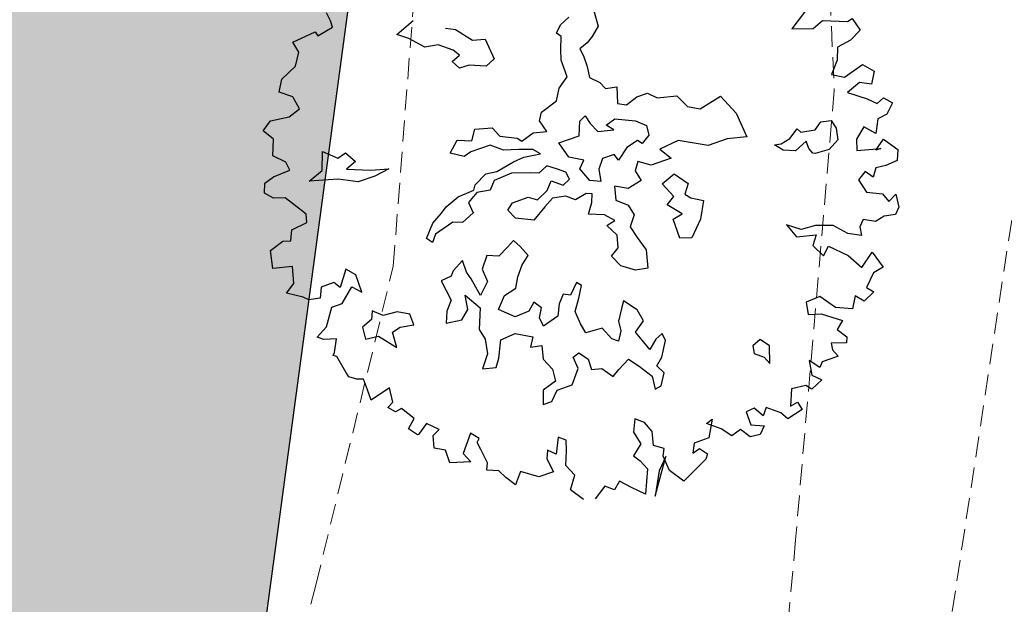
# Model space of a CAD drawing. Units: inches. Extents: x -422 to 2171, y -1340 to 544.
# Drawn here: x 33 to 45, y 161 to 168 of the extents above; entities that cross this region are included whole.
import ezdxf

# ---------------------------------------------------------------- set-up
doc = ezdxf.new("R2010")
doc.units = ezdxf.units.IN
doc.header["$MEASUREMENT"] = 0
doc.linetypes.add('DASHED2', pattern=[0.375, 0.25, -0.125])
for name, color, linetype, lineweight in [('contour', 255, 'DASHED2', 0), ('G1', 112, 'Continuous', 30), ('nili boundary', 6, 'Continuous', 15), ('road', 170, 'Continuous', 30), ('road final', 7, 'Continuous', 25), ('ROAD SHADE ROAD', 254, 'Continuous', 25)]:
    doc.layers.add(name, color=color, linetype=linetype, lineweight=lineweight)
doc.layers.add('G3', color=71, linetype='Continuous')
doc.styles.get("Standard").update_dxf_attribs({"font": 'ARIAL.TTF'})
doc.dimstyles.get("Standard").update_dxf_attribs({"dimtxt": 1, "dimasz": 1, "dimexe": 0.18, "dimexo": 0.0625, "dimgap": 0.09, "dimtad": 0, "dimtih": 1, "dimtoh": 1, "dimzin": 0, "dimdsep": 46, "dimtxsty": 'Standard', "dimcen": 1, "dimadec": 0, "dimazin": 0, "dimtfac": 1, "dimtofl": 0, "dimtmove": 0, "dimatfit": 3, "dimfxl": 1, "dimtolj": 1, "dimtzin": 0, "dimarcsym": 0})

# ---------------------------------------------------------------- blocks, each defined once
blk = doc.blocks.new('TREE-2')
at = {"layer": 'G1'}
for p, q in [((4.5711, -2.5344), (4.5633, -2.4644)), ((4.2315, -2.5967), (4.4285, -2.5785)), ((4.2496, -2.6875), (4.2315, -2.5967)), ((4.4285, -2.5785), (4.4363, -2.6148)), ((4.4363, -2.6148), (4.5711, -2.5889)), ((4.5711, -2.5889), (4.5711, -2.5344)), ((4.1874, -2.786), (4.2496, -2.6875)), ((5.0365, -2.8117), (5.198, -2.7492)), ((4.0526, -2.8483), (4.1874, -2.786)), ((5.1172, -2.8742), (5.0365, -2.8117)), ((3.9982, -2.939), (4.0526, -2.8483)), ((5.2162, -2.9808), (5.1172, -2.8742)), ((5.4219, -2.8924), (5.4935, -2.9275)), ((4.0889, -3.0091), (3.9982, -2.939)), ((5.3229, -2.9991), (5.2162, -2.9808)), ((5.4935, -2.9275), (5.5925, -3.0525)), ((4.1071, -3.118), (4.0889, -3.0091)), ((5.4219, -3.0799), (5.3229, -2.9991)), ((5.5925, -3.0525), (5.69, -3.0799)), ((3.7752, -3.188), (3.8556, -3.1335)), ((3.8556, -3.1335), (4.0086, -3.1517)), ((4.0086, -3.1517), (4.1071, -3.118)), ((5.3853, -3.1606), (5.4569, -3.1332)), ((5.4569, -3.1332), (5.4219, -3.0799)), ((5.69, -3.0799), (5.7083, -3.2506)), ((6.2993, -3.1683), (6.38, -3.1332)), ((3.8297, -3.2788), (3.7752, -3.188)), ((5.4219, -3.2323), (5.3853, -3.1606)), ((6.246, -3.2216), (6.2993, -3.1683)), ((6.2734, -3.2582), (6.246, -3.2216)), ((6.5857, -3.15), (6.578, -3.2765)), ((3.783, -3.4033), (3.8297, -3.2788)), ((5.5026, -3.2323), (5.4219, -3.2323)), ((5.6275, -3.2856), (5.5026, -3.2323)), ((5.7083, -3.2506), (5.6275, -3.2856)), ((6.2368, -3.3557), (6.2734, -3.2582)), ((6.578, -3.2765), (6.5065, -3.3389)), ((6.2109, -3.4365), (6.2368, -3.3557)), ((6.4516, -3.374), (6.38, -3.4014)), ((6.5065, -3.3389), (6.4516, -3.374)), ((3.8634, -3.4837), (3.783, -3.4033)), ((6.2109, -3.5797), (6.2109, -3.4365)), ((6.38, -3.4014), (6.3892, -3.4639)), ((3.8737, -3.5563), (3.8634, -3.4837)), ((4.1149, -3.6437), (4.1682, -3.5005)), ((4.1682, -3.5005), (4.2672, -3.5904)), ((6.3892, -3.4639), (6.3892, -3.5538)), ((3.6223, -3.6626), (3.6508, -3.59)), ((3.6508, -3.59), (3.7312, -3.5641)), ((3.7312, -3.5641), (3.8737, -3.5563)), ((4.2672, -3.5904), (4.3388, -3.5721)), ((4.3388, -3.5721), (4.3921, -3.662)), ((6.1211, -3.6422), (6.2109, -3.5797)), ((6.3892, -3.5538), (6.38, -3.6422)), ((3.6767, -3.7248), (3.6223, -3.6626)), ((3.99, -3.6894), (4.1149, -3.6437)), ((4.2139, -3.7519), (3.99, -3.6894)), ((4.3921, -3.662), (4.3023, -3.6971)), ((4.3023, -3.6971), (4.482, -3.7687)), ((6.0677, -3.7321), (6.1211, -3.6422)), ((6.38, -3.6422), (6.4425, -3.7062)), ((3.7649, -3.7534), (3.6767, -3.7248)), ((3.8452, -3.8779), (3.7649, -3.7534)), ((4.3571, -3.8236), (4.2139, -3.7519)), ((4.482, -3.7687), (4.6252, -3.8053)), ((5.1279, -3.8495), (5.2162, -3.7687)), ((5.2162, -3.7687), (5.3244, -3.8129)), ((5.3244, -3.8129), (5.3777, -3.7321)), ((5.3777, -3.7321), (5.5117, -3.7687)), ((5.5117, -3.7687), (5.5483, -3.8495)), ((5.9246, -3.7778), (6.0677, -3.7321)), ((6.4425, -3.7062), (6.4699, -3.7687)), ((6.4699, -3.7687), (6.5598, -3.7855)), ((8.1953, -3.6989), (8.0346, -3.8052)), ((4.5003, -3.8236), (4.3571, -3.8236)), ((4.6252, -3.8053), (4.5003, -3.8236)), ((5.2254, -3.9119), (5.1279, -3.8495)), ((5.5483, -3.8495), (5.6732, -3.9119)), ((5.888, -3.8403), (5.9246, -3.7778)), ((5.9154, -3.9378), (5.888, -3.8403)), ((6.5598, -3.7855), (6.5232, -3.9119)), ((8.0346, -3.8052), (8.1953, -3.8597)), ((8.1953, -3.8597), (8.286, -3.8234)), ((8.286, -3.8234), (8.4727, -3.896)), ((3.8815, -3.9323), (3.8452, -3.8779)), ((3.8634, -3.9946), (3.8815, -3.9323)), ((5.2878, -3.8937), (5.2254, -3.9119)), ((5.4493, -3.8937), (5.2878, -3.8937)), ((5.5392, -3.9653), (5.4493, -3.8937)), ((5.6732, -3.9119), (5.7006, -3.947)), ((5.7006, -3.947), (5.8073, -3.9119)), ((5.8073, -3.9119), (5.9154, -3.9378)), ((6.1911, -3.9485), (6.246, -3.9211)), ((6.246, -3.9211), (6.2627, -3.9927)), ((6.5232, -3.9119), (6.5857, -3.947)), ((6.5857, -3.947), (6.6847, -3.9119)), ((6.6847, -3.9119), (6.7746, -3.9119)), ((6.7746, -3.9119), (6.837, -3.9744)), ((8.4727, -3.896), (8.5167, -3.8856)), ((8.5167, -3.8856), (8.5453, -3.9946)), ((3.6949, -4.0931), (3.7312, -4.0127)), ((3.7312, -4.0127), (3.8634, -3.9946)), ((5.6549, -4.0003), (5.5392, -3.9653)), ((5.7631, -4.0369), (5.6549, -4.0003)), ((6.147, -4.0552), (6.1911, -3.9485)), ((6.2627, -3.9927), (6.2993, -4.0735)), ((6.837, -3.9744), (6.9893, -4.0095)), ((6.9893, -4.0095), (7.0427, -4.1177)), ((8.5453, -3.9946), (8.4467, -4.0464)), ((3.516, -4.1113), (3.6327, -4.075)), ((3.6327, -4.075), (3.6949, -4.0931)), ((5.431, -4.1085), (5.5833, -4.0811)), ((5.5833, -4.0811), (5.6732, -4.0719)), ((5.6732, -4.0719), (5.8073, -4.0902)), ((5.8073, -4.0902), (5.7631, -4.0369)), ((5.9763, -4.0552), (6.147, -4.0552)), ((6.0129, -4.1908), (5.9763, -4.0552)), ((6.2993, -4.0735), (6.4242, -4.1009)), ((6.38, -4.0476), (6.4608, -4.0201)), ((6.4242, -4.1009), (6.38, -4.0476)), ((6.4608, -4.0201), (6.6116, -4.0918)), ((6.6116, -4.0918), (6.6832, -4.1542)), ((8.3301, -4.0646), (8.2938, -4.1631)), ((8.4467, -4.0464), (8.3301, -4.0646)), ((3.4875, -4.2539), (3.516, -4.1113)), ((5.2086, -4.1893), (5.2345, -4.1527)), ((5.2345, -4.1527), (5.3427, -4.0994)), ((5.3427, -4.0994), (5.431, -4.1085)), ((5.5392, -4.1619), (5.3868, -4.171)), ((5.6824, -4.2076), (5.5392, -4.1619)), ((6.6832, -4.1542), (6.6755, -4.235)), ((7.0427, -4.1177), (7.1325, -4.171)), ((7.1325, -4.171), (7.3199, -4.1268)), ((7.3199, -4.1268), (7.3915, -4.296)), ((8.2938, -4.1631), (8.2134, -4.2539)), ((4.904, -4.2792), (4.9573, -4.2426)), ((4.9573, -4.2426), (5.073, -4.1984)), ((5.073, -4.1984), (5.2086, -4.1893)), ((5.2254, -4.2152), (5.137, -4.2701)), ((5.3335, -4.2335), (5.2254, -4.2152)), ((5.3868, -4.171), (5.3335, -4.2335)), ((5.7448, -4.2335), (5.6824, -4.2076)), ((5.8255, -4.1984), (5.7448, -4.2335)), ((5.8971, -4.2518), (5.8255, -4.1984)), ((6.1195, -4.2533), (6.0129, -4.1908)), ((6.5765, -4.2442), (6.4775, -4.2701)), ((6.6039, -4.2792), (6.5765, -4.2442)), ((6.6755, -4.235), (6.6039, -4.2792)), ((3.6404, -4.2902), (3.4875, -4.2539)), ((3.6041, -4.4225), (3.6404, -4.2902)), ((4.8141, -4.3325), (4.904, -4.2792)), ((5.137, -4.2701), (5.1446, -4.3584)), ((5.7631, -4.3859), (5.8164, -4.3234)), ((5.8164, -4.3234), (5.8971, -4.3859)), ((5.9505, -4.296), (5.8971, -4.2518)), ((5.9596, -4.3584), (5.9505, -4.296)), ((6.0662, -4.3066), (6.1195, -4.2533)), ((6.1104, -4.4224), (6.0662, -4.3066)), ((6.2627, -4.2883), (6.2094, -4.36)), ((6.3617, -4.2883), (6.2627, -4.2883)), ((6.38, -4.3417), (6.3617, -4.2883)), ((6.4775, -4.2701), (6.38, -4.3417)), ((7.3915, -4.296), (7.4098, -4.5032)), ((8.2134, -4.2539), (8.3042, -4.3084)), ((8.3042, -4.3084), (8.4727, -4.2617)), ((8.4727, -4.2617), (8.5453, -4.3421)), ((4.7242, -4.4301), (4.8141, -4.3325)), ((4.9664, -4.3767), (4.8049, -4.4224)), ((5.038, -4.4042), (4.9664, -4.3767)), ((5.1446, -4.3584), (5.038, -4.4042)), ((5.4143, -4.4301), (5.4676, -4.3859)), ((5.4676, -4.3859), (5.6016, -4.3859)), ((5.6016, -4.3859), (5.6641, -4.4301)), ((5.6641, -4.4301), (5.7631, -4.3859)), ((5.8971, -4.3859), (5.9596, -4.3584)), ((6.2094, -4.36), (6.1911, -4.459)), ((6.5232, -4.4042), (6.479, -4.4666)), ((6.6131, -4.4666), (6.5232, -4.4042)), ((6.8812, -4.3508), (6.7212, -4.3676)), ((6.7212, -4.3676), (6.7837, -4.4666)), ((7.096, -4.4666), (6.8812, -4.3508)), ((8.4027, -4.3888), (8.286, -4.4329)), ((8.4908, -4.4329), (8.4027, -4.3888)), ((8.5453, -4.3421), (8.4908, -4.4329)), ((3.5238, -4.477), (3.6041, -4.4225)), ((3.6404, -4.5496), (3.5238, -4.477)), ((4.0345, -4.451), (3.9437, -4.5755)), ((4.0967, -4.521), (4.0345, -4.451)), ((4.7608, -4.4758), (4.7242, -4.4301)), ((4.8049, -4.4224), (4.7608, -4.4758)), ((5.4493, -4.5108), (5.4143, -4.4301)), ((5.7814, -4.4575), (5.7006, -4.5032)), ((5.888, -4.4758), (5.7814, -4.4575)), ((5.9505, -4.5291), (5.888, -4.4758)), ((6.1911, -4.459), (6.1104, -4.4224)), ((6.479, -4.4666), (6.4973, -4.5566)), ((6.7837, -4.4666), (6.6131, -4.4666)), ((7.2574, -4.4666), (7.096, -4.4666)), ((7.4098, -4.5032), (7.2574, -4.4666)), ((8.286, -4.4329), (8.4182, -4.5314)), ((3.6767, -4.5859), (3.6404, -4.5496)), ((3.8012, -4.521), (3.7649, -4.6014)), ((3.91, -4.521), (3.8012, -4.521)), ((3.9437, -4.5755), (3.91, -4.521)), ((4.0967, -4.6663), (4.0967, -4.521)), ((5.5833, -4.5748), (5.4493, -4.5108)), ((5.7006, -4.5032), (5.5833, -4.5748)), ((6.0495, -4.5108), (5.9505, -4.5291)), ((6.0936, -4.5291), (6.0495, -4.5108)), ((6.0677, -4.5916), (6.0936, -4.5291)), ((6.2825, -4.5291), (6.2551, -4.6373)), ((6.38, -4.5825), (6.2825, -4.5291)), ((6.4973, -4.5566), (6.38, -4.5825)), ((8.4182, -4.5314), (8.483, -4.5937)), ((3.7649, -4.6014), (3.6767, -4.5859)), ((3.9178, -4.7), (4.0345, -4.6014)), ((4.0345, -4.6014), (4.0967, -4.6663)), ((6.0129, -4.6724), (6.0677, -4.5916)), ((6.2551, -4.6373), (6.3358, -4.7089)), ((6.6481, -4.6373), (6.7639, -4.5931)), ((6.7014, -4.7638), (6.6481, -4.6373)), ((6.7639, -4.5931), (6.8446, -4.7013)), ((7.6504, -4.7013), (7.5971, -4.6373)), ((7.5971, -4.6373), (7.6504, -4.6465)), ((7.6504, -4.6465), (7.7312, -4.6297)), ((7.7312, -4.6297), (7.8119, -4.5748)), ((7.8119, -4.5748), (7.8302, -4.6114)), ((7.8302, -4.6114), (7.946, -4.6297)), ((7.946, -4.6297), (8.0084, -4.584)), ((8.0084, -4.584), (8.0891, -4.6023)), ((8.0891, -4.6023), (8.1074, -4.6739)), ((8.483, -4.5937), (8.5453, -4.5677)), ((8.5997, -4.63), (8.5271, -4.7)), ((8.5453, -4.5677), (8.5997, -4.63)), ((3.7389, -4.8349), (3.8297, -4.7)), ((3.8297, -4.7), (3.9178, -4.7)), ((4.939, -4.6922), (4.84, -4.7455)), ((4.939, -4.7897), (4.939, -4.6922)), ((5.1355, -4.7181), (5.0639, -4.808)), ((5.2254, -4.7547), (5.1355, -4.7181)), ((5.3137, -4.7089), (5.2254, -4.7547)), ((5.3777, -4.6739), (5.3137, -4.7089)), ((5.4127, -4.7364), (5.3777, -4.6739)), ((6.1302, -4.7181), (6.0129, -4.6724)), ((6.1927, -4.7897), (6.1302, -4.7181)), ((6.3358, -4.7089), (6.3541, -4.7973)), ((6.8446, -4.7013), (6.7913, -4.7729)), ((7.7403, -4.7364), (7.6504, -4.7013)), ((7.8469, -4.6922), (7.7403, -4.7364)), ((7.8469, -4.7547), (7.8469, -4.6922)), ((8.1074, -4.6739), (8.0891, -4.7638)), ((8.4467, -4.7104), (8.3923, -4.8167)), ((8.5271, -4.7), (8.4467, -4.7104)), ((4.8126, -4.7806), (4.7242, -4.7897)), ((4.7242, -4.7897), (4.7501, -4.9604)), ((4.84, -4.7455), (4.8126, -4.7806)), ((4.9557, -4.8522), (4.939, -4.7897)), ((5.4493, -4.8263), (5.4127, -4.7364)), ((6.1211, -4.8065), (6.1927, -4.7897)), ((6.3541, -4.7973), (6.2917, -4.8781)), ((6.6298, -4.808), (6.7014, -4.7638)), ((6.7913, -4.7729), (6.8263, -4.8171)), ((7.8652, -4.7989), (7.8469, -4.7547)), ((7.8835, -4.808), (7.8652, -4.7989)), ((8.0891, -4.7638), (7.9993, -4.8171)), ((8.3197, -4.7363), (8.2316, -4.8089)), ((8.3923, -4.8167), (8.3197, -4.7363)), ((3.6404, -4.8893), (3.7389, -4.8349)), ((4.124, -4.8354), (4.0966, -4.8979)), ((4.1956, -4.8979), (4.124, -4.8354)), ((4.9832, -5.0046), (4.9557, -4.8522)), ((5.0639, -4.808), (5.073, -4.9162)), ((5.3777, -4.8796), (5.4493, -4.8263)), ((6.1744, -4.9055), (6.1211, -4.8065)), ((6.2917, -4.8781), (6.3176, -4.9772)), ((6.7197, -4.9162), (6.6298, -4.808)), ((6.8263, -4.8171), (6.9162, -4.8705)), ((6.9162, -4.8705), (6.8446, -5.0046)), ((7.9993, -4.8171), (7.8835, -4.808)), ((8.2316, -4.8089), (8.2057, -4.8971)), ((8.3482, -4.9438), (8.4364, -4.8789)), ((8.4364, -4.8789), (8.5167, -4.9956)), ((3.6845, -4.9256), (3.6404, -4.8893)), ((3.783, -4.9516), (3.6845, -4.9256)), ((3.7312, -5.0501), (3.783, -4.9516)), ((4.0083, -4.933), (3.9991, -5.032)), ((4.0966, -4.8979), (4.0083, -4.933)), ((4.3114, -4.9071), (4.1956, -4.8979)), ((4.4013, -4.9604), (4.3114, -4.9071)), ((5.073, -4.9162), (4.9832, -5.0046)), ((5.3137, -4.9604), (5.3777, -4.8796)), ((6.147, -5.0046), (6.1744, -4.9055)), ((6.639, -4.933), (6.7197, -4.9162)), ((6.639, -5.0945), (6.639, -4.933)), ((8.2057, -4.8971), (8.3923, -4.9438)), ((8.3923, -4.9438), (8.3482, -4.9438)), ((3.9991, -5.032), (4.1058, -5.0412)), ((4.223, -5.0503), (4.2946, -5.032)), ((4.2946, -5.032), (4.4013, -5.0503)), ((4.4013, -5.0503), (4.4013, -4.9604)), ((4.6876, -5.032), (4.6526, -5.1219)), ((4.7501, -4.9604), (4.6876, -5.032)), ((4.8491, -5.0762), (4.8674, -4.9604)), ((4.8674, -4.9604), (4.9481, -5.0945)), ((5.2695, -5.0412), (5.3137, -4.9604)), ((6.0754, -5.0488), (6.147, -5.0046)), ((6.3176, -4.9772), (6.3541, -5.093)), ((6.8446, -5.0046), (6.7289, -5.1219)), ((8.5167, -4.9956), (8.483, -5.076)), ((3.713, -5.0683), (3.7312, -5.0501)), ((3.7389, -5.0864), (3.713, -5.0683)), ((3.7649, -5.2291), (3.7389, -5.0864)), ((4.1058, -5.0412), (4.2139, -5.1753)), ((4.2139, -5.1753), (4.223, -5.0503)), ((4.7775, -5.1387), (4.8491, -5.0762)), ((4.9481, -5.0945), (4.8842, -5.256)), ((5.0822, -5.157), (5.1629, -5.0671)), ((5.1629, -5.0671), (5.2695, -5.0412)), ((6.1211, -5.1478), (6.0754, -5.0488)), ((6.3541, -5.093), (6.3176, -5.2362)), ((6.7289, -5.1219), (6.639, -5.0945)), ((8.2134, -5.076), (8.1408, -5.1227)), ((8.2575, -5.1409), (8.2134, -5.076)), ((8.3042, -5.076), (8.2575, -5.1409)), ((8.3845, -5.0864), (8.3042, -5.076)), ((8.483, -5.076), (8.3845, -5.0864)), ((4.6526, -5.1219), (4.7775, -5.1387)), ((5.1888, -5.256), (5.0822, -5.157)), ((5.3686, -5.1935), (5.3061, -5.2469)), ((5.4127, -5.256), (5.3686, -5.1935)), ((5.7433, -5.157), (5.6641, -5.2377)), ((5.7174, -5.2819), (5.7707, -5.1935)), ((5.7707, -5.1935), (5.7433, -5.157)), ((6.2186, -5.2195), (6.1211, -5.1478)), ((8.1408, -5.1227), (8.1694, -5.2368)), ((3.7752, -5.2731), (3.7649, -5.2291)), ((4.8842, -5.256), (4.9024, -5.3459)), ((5.3061, -5.2469), (5.1888, -5.256)), ((5.3686, -5.3277), (5.4127, -5.256)), ((5.6092, -5.2103), (5.5559, -5.2743)), ((5.6641, -5.2377), (5.6092, -5.2103)), ((6.3176, -5.2362), (6.2186, -5.2195)), ((8.1694, -5.2368), (8.286, -5.2913)), ((3.8297, -5.3095), (3.7752, -5.2731)), ((3.8815, -5.3276), (3.8297, -5.3095)), ((3.8815, -5.4184), (3.8815, -5.3276)), ((4.9024, -5.3459), (4.8842, -5.4618)), ((5.3777, -5.3993), (5.3686, -5.3277)), ((5.5559, -5.2743), (5.5117, -5.3627)), ((5.6549, -5.3718), (5.7174, -5.2819)), ((7.4798, -5.2731), (7.5239, -5.3899)), ((7.5783, -5.3458), (7.4798, -5.2731)), ((7.695, -5.3535), (7.5783, -5.3458)), ((8.286, -5.2913), (8.3119, -5.3639)), ((8.3119, -5.3639), (8.3845, -5.3276)), ((8.3845, -5.3276), (8.3742, -5.4339)), ((3.8815, -5.5066), (3.8815, -5.4184)), ((4.9557, -5.5242), (5.0197, -5.3901)), ((5.0197, -5.3901), (5.1446, -5.381)), ((5.1446, -5.381), (5.2695, -5.4526)), ((5.5117, -5.3627), (5.3777, -5.3993)), ((5.6641, -5.48), (5.6549, -5.3718)), ((6.0479, -5.4176), (6.0129, -5.4709)), ((6.1287, -5.5242), (6.0479, -5.4176)), ((7.5239, -5.3899), (7.6768, -5.4262)), ((7.6768, -5.4262), (7.6224, -5.4988)), ((7.8298, -5.4002), (7.695, -5.3535)), ((7.9179, -5.4988), (7.8298, -5.4002)), ((4.0526, -5.4625), (3.8815, -5.5066)), ((4.0423, -5.5792), (4.0526, -5.4625)), ((4.8842, -5.4618), (4.8049, -5.5608)), ((5.2695, -5.4526), (5.2254, -5.5242)), ((5.6808, -5.5608), (5.6641, -5.48)), ((6.0129, -5.4709), (5.9581, -5.5608)), ((7.6224, -5.4988), (7.6768, -5.6051)), ((8.0164, -5.5507), (7.9179, -5.4988)), ((8.0268, -5.4806), (8.0164, -5.5507)), ((8.0709, -5.4339), (8.0268, -5.4806)), ((8.159, -5.4806), (8.0709, -5.4339)), ((8.2394, -5.4625), (8.159, -5.4806)), ((8.3301, -5.4806), (8.2394, -5.4625)), ((8.3742, -5.4339), (8.3301, -5.4806)), ((3.9904, -5.6051), (4.0423, -5.5792)), ((4.8049, -5.5608), (4.9116, -5.5867)), ((4.9116, -5.5867), (4.9557, -5.5242)), ((5.2254, -5.5242), (5.3137, -5.5425)), ((5.3137, -5.5425), (5.2878, -5.6492)), ((5.8149, -5.5684), (5.6808, -5.5608)), ((5.8606, -5.6766), (5.8149, -5.5684)), ((5.9581, -5.5608), (5.9505, -5.6401)), ((6.147, -5.6233), (6.1287, -5.5242)), ((7.6768, -5.6051), (7.739, -5.5429)), ((7.739, -5.5429), (7.8635, -5.6674)), ((4.0345, -5.6596), (3.9904, -5.6051)), ((4.0889, -5.6492), (4.0345, -5.6596)), ((4.1589, -5.7581), (4.0889, -5.6492)), ((5.2878, -5.6492), (5.332, -5.7483)), ((5.9505, -5.6401), (5.9048, -5.7117)), ((6.0571, -5.6858), (6.147, -5.6233)), ((5.5209, -5.7117), (5.5742, -5.6949)), ((5.5285, -5.8107), (5.5209, -5.7117)), ((5.5742, -5.6949), (5.6275, -5.7665)), ((5.9048, -5.7117), (5.8606, -5.6766)), ((6.0936, -5.7833), (6.0571, -5.6858)), ((7.8635, -5.6674), (7.936, -5.7918)), ((7.936, -5.7918), (8.0527, -5.7037)), ((8.0527, -5.7037), (8.0968, -5.8463)), ((4.0889, -5.8204), (4.1589, -5.7581)), ((4.1408, -5.8904), (4.0889, -5.8204)), ((5.332, -5.7483), (5.3229, -5.8473)), ((5.4402, -5.9189), (5.5285, -5.8107)), ((5.6275, -5.7665), (5.6275, -5.8549)), ((6.1195, -5.8549), (6.0936, -5.7833)), ((6.1911, -5.7924), (6.1195, -5.8549)), ((6.2536, -5.7665), (6.1911, -5.7924)), ((6.2627, -5.829), (6.2536, -5.7665)), ((4.1511, -5.8904), (4.1408, -5.8904)), ((4.2393, -5.8282), (4.1511, -5.8904)), ((4.3196, -5.9085), (4.2393, -5.8282)), ((5.2071, -5.8824), (5.1705, -5.9906)), ((5.3229, -5.8473), (5.2071, -5.8824)), ((5.6275, -5.8549), (5.7083, -5.8732)), ((5.7083, -5.8732), (5.7707, -5.9631)), ((5.8332, -5.9265), (5.9322, -5.8732)), ((5.9322, -5.8732), (5.9946, -5.954)), ((6.1911, -5.9448), (6.2627, -5.829)), ((7.542, -5.9008), (7.4253, -5.9085)), ((7.6327, -6.0253), (7.542, -5.9008)), ((8.0086, -5.8645), (7.9179, -5.9552)), ((8.0968, -5.8463), (8.0086, -5.8645)), ((4.2315, -6.0356), (4.2574, -5.9371)), ((4.2574, -5.9371), (4.3196, -5.9085)), ((5.2421, -5.9906), (5.3137, -5.9189)), ((5.3137, -5.9189), (5.4402, -5.9189)), ((5.7707, -5.9631), (5.8332, -5.9265)), ((5.9946, -5.954), (6.0662, -6.0622)), ((6.1287, -5.9982), (6.1911, -5.9448)), ((7.4253, -5.9085), (7.4072, -6.0071)), ((7.9179, -5.9552), (7.962, -6.0071)), ((4.3119, -6.0797), (4.2315, -6.0356)), ((4.5452, -6.0175), (4.4363, -6.1523)), ((4.597, -6.0797), (4.5452, -6.0175)), ((5.1705, -5.9906), (5.2421, -5.9906)), ((6.1652, -6.0698), (6.1287, -5.9982)), ((7.4072, -6.0071), (7.5057, -6.0356)), ((7.5057, -6.0356), (7.6509, -6.142)), ((7.7572, -6.0797), (7.6327, -6.0253)), ((7.8116, -5.9889), (7.7572, -6.0797)), ((7.8635, -6.0538), (7.8116, -5.9889)), ((7.962, -6.0071), (7.8635, -6.0538)), ((4.3119, -6.1861), (4.3119, -6.0797)), ((4.5711, -6.1057), (4.597, -6.0797)), ((4.5815, -6.1679), (4.5711, -6.1057)), ((6.0662, -6.0622), (6.0571, -6.1689)), ((6.1104, -6.1597), (6.1652, -6.0698)), ((6.9071, -6.0972), (6.8979, -6.1597)), ((6.9787, -6.0698), (6.9071, -6.0972)), ((7.0335, -6.1414), (6.9787, -6.0698)), ((4.4726, -6.2327), (4.3119, -6.1861)), ((4.4363, -6.1523), (4.4726, -6.2327)), ((4.597, -6.2846), (4.5815, -6.1679)), ((6.0571, -6.1689), (6.1104, -6.1597)), ((6.8979, -6.1597), (6.9619, -6.213)), ((6.9619, -6.213), (6.9878, -6.277)), ((6.9878, -6.277), (7.0335, -6.1414)), ((7.6509, -6.142), (7.5861, -6.1964)), ((7.5861, -6.1964), (7.6405, -6.2768)), ((4.5711, -6.3391), (4.597, -6.2846)), ((5.1985, -6.2768), (5.1362, -6.4013)), ((5.2503, -6.3209), (5.1985, -6.2768)), ((7.5057, -6.2846), (7.4979, -6.3391)), ((7.6224, -6.3209), (7.5057, -6.2846)), ((7.6405, -6.2768), (7.6224, -6.3209)), ((4.6618, -6.3754), (4.5711, -6.3391)), ((5.0818, -6.3468), (5.0533, -6.4117)), ((5.1362, -6.4013), (5.0818, -6.3468)), ((5.2244, -6.4013), (5.2503, -6.3209)), ((5.8232, -6.3391), (5.7792, -6.4376)), ((5.888, -6.3935), (5.8232, -6.3391)), ((7.2931, -6.3572), (7.275, -6.4739)), ((7.3553, -6.4376), (7.2931, -6.3572)), ((7.4979, -6.3391), (7.5239, -6.4013)), ((4.6955, -6.4454), (4.6618, -6.3754)), ((4.75, -6.5258), (4.6955, -6.4454)), ((4.8226, -6.4376), (4.75, -6.5258)), ((4.947, -6.5258), (4.8226, -6.4376)), ((5.0533, -6.4117), (5.0714, -6.5258)), ((5.1803, -6.5102), (5.2244, -6.4013)), ((5.7792, -6.4376), (5.8051, -6.5439)), ((5.9217, -6.4817), (5.888, -6.3935)), ((7.389, -6.4013), (7.3553, -6.4376)), ((7.4616, -6.4013), (7.389, -6.4013)), ((7.5239, -6.4013), (7.4616, -6.4013)), ((5.0714, -6.5258), (4.947, -6.5258)), ((5.2244, -6.6088), (5.1803, -6.5102)), ((5.8958, -6.5906), (5.9217, -6.4817)), ((7.0857, -6.5258), (7.0313, -6.6529)), ((7.2024, -6.5362), (7.0857, -6.5258)), ((7.275, -6.4739), (7.3372, -6.5362)), ((5.1518, -6.7073), (5.2244, -6.6088)), ((5.8051, -6.5439), (5.7169, -6.6166)), ((5.9684, -6.6425), (5.8958, -6.5906)), ((6.4065, -6.5439), (6.3339, -6.6788)), ((6.3521, -6.5621), (6.4065, -6.5439)), ((6.4506, -6.6425), (6.3521, -6.5621)), ((6.7539, -6.5725), (6.6839, -6.5803)), ((6.6839, -6.5803), (6.6839, -6.6892)), ((6.8006, -6.6529), (6.7539, -6.5725)), ((6.8446, -6.5984), (6.8006, -6.6529)), ((6.9432, -6.6788), (6.8446, -6.5984)), ((7.2387, -6.5803), (7.2024, -6.5362)), ((7.3372, -6.5362), (7.2387, -6.5803)), ((5.7169, -6.6166), (5.7532, -6.671)), ((5.7532, -6.671), (5.7895, -6.7514)), ((5.9399, -6.697), (5.9684, -6.6425)), ((6.2095, -6.6788), (6.1732, -6.7514)), ((6.3339, -6.6788), (6.2095, -6.6788)), ((6.5128, -6.7229), (6.4506, -6.6425)), ((6.6839, -6.6892), (6.7824, -6.7333)), ((6.9794, -6.7411), (6.9432, -6.6788)), ((7.0313, -6.6529), (7.0961, -6.6425)), ((7.0961, -6.6425), (7.1117, -6.7073)), ((5.2244, -6.8137), (5.1518, -6.7073)), ((5.7895, -6.7514), (5.7066, -6.9382)), ((5.9503, -6.8215), (5.9399, -6.697)), ((6.1732, -6.7514), (6.2354, -6.7333)), ((6.2354, -6.7333), (6.2795, -6.7955)), ((6.5932, -6.697), (6.5128, -6.7229)), ((6.6476, -6.7774), (6.5932, -6.697)), ((6.7824, -6.7333), (6.728, -6.7877)), ((7.1117, -6.7073), (6.9794, -6.7411)), ((5.4214, -6.7696), (5.3151, -6.8396)), ((5.4836, -6.8215), (5.4214, -6.7696)), ((5.5458, -6.7696), (5.4836, -6.8215)), ((5.6184, -6.85), (5.5458, -6.7696)), ((6.0306, -6.9382), (5.9503, -6.8215)), ((6.2536, -6.8318), (6.0306, -6.9382)), ((6.2795, -6.7955), (6.2536, -6.8318)), ((6.728, -6.7877), (6.6476, -6.7774)), ((5.7066, -6.9382), (5.6184, -6.85))]:
    blk.add_line(p, q, dxfattribs=at)
blk = doc.blocks.new('*D31')
at = {"layer": 'Defpoints', "color": 0}
for p in [(609.688, 195.597), (539.063, 5.876), (-382.538, -5.974), (508.359, -5.974), (1073.758, -5.974)]:
    blk.add_point(p, dxfattribs=at)
at = {"layer": 'nili boundary', "color": 0, "lineweight": -2}
for start, end in [(32.8931, 61.5706), (1.741, 30.4347)]:
    blk.add_arc((508.359, -5.974), 32.912, start, end, dxfattribs=at)
at = {"layer": 'nili boundary', "color": 0}
for points in [[(523.95, 22.821), (524.104, 23.117), (523.141, 23.432)], [(541.422, -4.971), (541.089, -4.976), (541.27, -5.974)]]:
    blk.add_solid(points, dxfattribs=at)
at = {"layer": 'nili boundary', "color": 0, "insert": (536.374, 11.299), "char_height": 1, "attachment_point": 5}
blk.add_mtext('\\A1;63°', dxfattribs=at)

msp = doc.modelspace()

# ---------------------------------------------------------------- hatches: boundary and pattern name
at = {"layer": 'ROAD SHADE ROAD'}
h = msp.add_hatch(color=256, dxfattribs=at)
edge = h.paths.add_edge_path()
edge.add_spline(control_points=[(127.439, 228.243), (127.047, 227.391), (126.223, 225.466), (124.747, 222.583), (122.796, 219.269), (122.098, 215.367), (123.341, 211.635), (126.076, 209.353), (129.208, 207.807), (133.361, 207.626), (138.134, 208.848), (141.643, 213.067), (146.066, 216.479), (150.606, 220.64), (152.241, 225.184), (153.254, 227.674), (153.427, 228.104)], knot_values=[99.408392, 99.408392, 99.408392, 99.408392, 102.220252, 105.673535, 109.126818, 113.732636, 117.074554, 120.394249, 124.142545, 127.344598, 132.710742, 138.184724, 143.316704, 149.601436, 156.202052, 157.581067, 157.581067, 157.581067, 157.581067], degree=3, periodic=0)
edge.add_line((153.427, 228.104), (146.98, 228.139))
edge.add_spline(control_points=[(146.98, 228.139), (146.876, 227.875), (146.775, 227.62), (146.516, 226.972), (146.36, 226.595), (146.017, 225.806), (145.831, 225.412), (145.558, 224.893), (145.468, 224.731), (145.29, 224.432), (145.203, 224.297), (144.943, 223.915), (144.736, 223.647), (144.287, 223.13), (144.057, 222.884), (143.406, 222.234), (142.951, 221.82), (141.953, 220.96), (141.412, 220.517), (140.343, 219.642), (139.831, 219.223), (139.032, 218.54), (138.761, 218.303), (138.21, 217.808), (137.93, 217.549), (137.437, 217.074), (137.236, 216.875), (136.658, 216.292), (136.315, 215.938), (135.709, 215.33), (135.445, 215.076), (135, 214.684), (134.82, 214.545), (134.629, 214.416), (134.583, 214.387), (134.407, 214.287), (134.257, 214.214), (133.937, 214.09), (133.778, 214.037), (133.341, 213.918), (133.046, 213.858), (132.572, 213.796), (132.41, 213.779), (132.078, 213.755), (131.92, 213.749), (131.539, 213.746), (131.335, 213.757), (131.081, 213.787), (131.005, 213.799), (130.87, 213.826), (130.815, 213.839), (130.619, 213.894), (130.463, 213.949), (130.128, 214.098), (129.955, 214.185), (129.677, 214.345), (129.581, 214.403), (129.384, 214.528), (129.28, 214.597), (128.905, 214.857), (128.717, 215.022), (128.588, 215.153), (128.568, 215.179), (128.563, 215.186)], knot_values=[117.383433, 117.383433, 117.383433, 117.383433, 118.230685, 118.230685, 119.620848, 119.620848, 121.370377, 121.370377, 122.245142, 122.245142, 123.119906, 123.119906, 124.831672, 124.831672, 126.273192, 126.273192, 128.527643, 128.527643, 130.782094, 130.782094, 132.644205, 132.644205, 133.57526, 133.57526, 134.506315, 134.506315, 135.21858, 135.21858, 136.688353, 136.688353, 138.158127, 138.158127, 139.627901, 139.627901, 140.260706, 140.260706, 141.661113, 141.661113, 142.773596, 142.773596, 144.441992, 144.441992, 145.276189, 145.276189, 146.110387, 146.110387, 147.475811, 147.475811, 148.158523, 148.158523, 148.841234, 148.841234, 150.204599, 150.204599, 151.389517, 151.389517, 151.981976, 151.981976, 152.574435, 152.574435, 154.424766, 154.424766, 155.275204, 155.275204, 155.275204, 155.275204], degree=3, periodic=0)
edge.add_spline(control_points=[(128.563, 215.186), (128.559, 215.193), (128.542, 215.224), (128.504, 215.327), (128.483, 215.397), (128.449, 215.56), (128.437, 215.649), (128.422, 215.89), (128.426, 216.057), (128.47, 216.418), (128.507, 216.61), (128.59, 216.911), (128.622, 217.014), (128.694, 217.222), (128.733, 217.323), (128.839, 217.573), (128.91, 217.727), (129.118, 218.148), (129.27, 218.435), (129.605, 219.042), (129.779, 219.353), (130.064, 219.871), (130.16, 220.047), (130.536, 220.746), (130.811, 221.276), (131.213, 222.082), (131.346, 222.352), (131.606, 222.897), (131.736, 223.175), (132.008, 223.768), (132.149, 224.082), (132.49, 224.847), (132.682, 225.282), (133.015, 226.01), (133.159, 226.314), (133.438, 226.878), (133.574, 227.136), (133.852, 227.631), (134.017, 227.907), (134.205, 228.207)], knot_values=[95.835421, 95.835421, 95.835421, 95.835421, 96.96635, 96.96635, 98.079737, 98.079737, 99.193124, 99.193124, 100.761838, 100.761838, 102.209088, 102.209088, 102.932712, 102.932712, 103.656337, 103.656337, 104.517156, 104.517156, 105.756666, 105.756666, 106.824561, 106.824561, 107.367374, 107.367374, 108.975182, 108.975182, 109.779086, 109.779086, 110.58299, 110.58299, 111.549987, 111.549987, 113.036102, 113.036102, 114.229266, 114.229266, 115.422431, 115.422431, 116.674238, 116.674238, 116.674238, 116.674238], degree=3, periodic=0)
edge.add_line((134.205, 228.207), (127.439, 228.243))
h.paths.add_polyline_path([(125.783, 189.41), (127.215, 191.521), (128.165, 193.03), (128.61, 193.732), (129.714, 194.806), (131.636, 196.954), (132.715, 198.116), (134.361, 199.827), (136.873, 201.89), (139.02, 203.727), (141.491, 205.777), (144.879, 208.737), (150.436, 213.731), (152.716, 216.484), (156.014, 220.914), (158.526, 226.189), (158.911, 228.075), (155.243, 228.095), (155.089, 227.339), (152.918, 222.779), (149.886, 218.707), (147.834, 216.23), (142.492, 211.43), (139.159, 208.516), (136.702, 206.478), (134.562, 204.647), (131.915, 202.473), (130.101, 200.588), (128.977, 199.379), (127.115, 197.298), (125.799, 196.016), (125.124, 194.952), (124.203, 193.49), (122.848, 191.492), (121.363, 189.49), (120.27, 187.437), (118.621, 184.584), (117.164, 182.025), (120.786, 181.116), (121.742, 182.794), (123.416, 185.691), (124.412, 187.562)])
h.paths.add_polyline_path([(159.566, 242.233), (157.74, 250.495), (154.572, 258.74), (153.428, 261.483), (153.428, 261.484), (149.254, 261.721), (150.165, 259.961), (151.232, 257.402), (154.285, 249.456), (155.994, 241.725), (156.288, 237.189), (155.97, 231.658), (155.243, 228.095), (158.911, 228.075), (159.547, 231.192), (159.893, 237.203)])
edge = h.paths.add_edge_path()
edge.add_spline(control_points=[(153.427, 228.104), (154.068, 229.695), (155.678, 233.843), (155.295, 241.878), (152.732, 251.493), (150.157, 258.214), (148.658, 261.755)], knot_values=[157.581067, 157.581067, 157.581067, 157.581067, 162.680494, 170.906512, 181.005378, 192.548384, 192.548384, 192.548384, 192.548384], degree=3, periodic=0)
edge.add_line((148.658, 261.755), (141.952, 262.137))
edge.add_spline(control_points=[(141.952, 262.137), (142.509, 260.883), (143.049, 259.629), (144.272, 256.681), (144.939, 254.986), (145.873, 252.439), (146.173, 251.589), (146.749, 249.886), (147.027, 249.031), (147.762, 246.639), (148.18, 245.117), (148.768, 242.502), (148.974, 241.402), (149.208, 239.755), (149.272, 239.218), (149.431, 237.438), (149.44, 236.272), (149.291, 234.879), (149.236, 234.524), (149.096, 233.854), (149.001, 233.495), (148.773, 232.751), (148.643, 232.373), (148.332, 231.527), (148.147, 231.055), (147.845, 230.303), (147.74, 230.045), (147.525, 229.513), (147.414, 229.237), (147.191, 228.677), (147.084, 228.403), (146.98, 228.139)], knot_values=[155.275204, 155.275204, 155.275204, 155.275204, 159.515591, 159.515591, 165.240759, 165.240759, 168.103343, 168.103343, 170.965927, 170.965927, 176.173879, 176.173879, 179.991781, 179.991781, 181.900733, 181.900733, 186.494655, 186.494655, 188.17936, 188.17936, 189.864065, 189.864065, 191.394611, 191.394611, 193.079172, 193.079172, 193.921453, 193.921453, 194.763733, 194.763733, 195.614723, 195.614723, 195.614723, 195.614723], degree=3, periodic=0)
edge.add_line((146.98, 228.139), (153.427, 228.104))
edge = h.paths.add_edge_path()
edge.add_spline(control_points=[(134.205, 228.207), (134.217, 228.226), (134.229, 228.245), (134.412, 228.536), (134.601, 228.827), (135.113, 229.617), (135.456, 230.142), (135.993, 231.019), (136.176, 231.326), (136.542, 231.974), (136.726, 232.317), (137.679, 234.209), (138.269, 235.799), (138.937, 238.181), (139.124, 238.975), (139.584, 241.297), (139.774, 242.815), (139.944, 245.047), (139.981, 245.784), (140.024, 247.238), (140.03, 247.953), (140.012, 249.993), (139.955, 251.311), (139.725, 254.244), (139.532, 255.85), (139.037, 258.868), (138.751, 260.272), (138.343, 261.899), (138.285, 262.124), (138.225, 262.35)], knot_values=[65.396945, 65.396945, 65.396945, 65.396945, 65.475701, 65.475701, 66.600961, 66.600961, 68.323485, 68.323485, 69.184747, 69.184747, 70.046009, 70.046009, 73.964742, 73.964742, 75.924108, 75.924108, 79.720057, 79.720057, 81.618031, 81.618031, 83.516005, 83.516005, 87.058985, 87.058985, 91.438277, 91.438277, 95.225558, 95.225558, 95.835421, 95.835421, 95.835421, 95.835421], degree=3, periodic=0)
edge.add_line((138.225, 262.35), (131.869, 262.711))
edge.add_spline(control_points=[(131.869, 262.711), (132.709, 260.09), (133.725, 255.157), (134.31, 245.809), (133.164, 236.91), (128.881, 231.254), (127.757, 228.937), (127.439, 228.243)], knot_values=[63.41403, 63.41403, 63.41403, 63.41403, 71.663556, 78.375188, 91.677823, 97.119566, 99.408392, 99.408392, 99.408392, 99.408392], degree=3, periodic=0)
edge.add_line((127.439, 228.243), (134.205, 228.207))
edge = h.paths.add_edge_path()
edge.add_spline(control_points=[(138.225, 262.35), (138.098, 262.824), (137.964, 263.298), (137.717, 264.119), (137.608, 264.467), (137.38, 265.163), (137.261, 265.512), (136.947, 266.396), (136.752, 266.915), (136.365, 267.929), (136.174, 268.421), (135.905, 269.127), (135.818, 269.356), (135.651, 269.805), (135.573, 270.021), (135.295, 270.803), (135.098, 271.391), (134.602, 272.904), (134.298, 273.858), (133.791, 275.356), (133.613, 275.867), (133.231, 276.907), (133.025, 277.44), (132.381, 279.012), (131.915, 280.037), (130.728, 282.418), (129.979, 283.754), (128.777, 285.693), (128.363, 286.328), (127.512, 287.578), (127.079, 288.186), (126.144, 289.455), (125.642, 290.113), (125.146, 290.752)], knot_values=[36.334425, 36.334425, 36.334425, 36.334425, 37.618202, 37.618202, 38.565022, 38.565022, 39.511842, 39.511842, 41.036153, 41.036153, 42.619045, 42.619045, 43.41049, 43.41049, 44.201936, 44.201936, 46.207371, 46.207371, 49.150158, 49.150158, 50.621551, 50.621551, 52.092944, 52.092944, 55.02432, 55.02432, 59.047187, 59.047187, 61.058621, 61.058621, 63.070055, 63.070055, 65.396945, 65.396945, 65.396945, 65.396945], degree=3, periodic=0)
edge.add_line((125.146, 290.752), (117.388, 290.93))
edge.add_spline(control_points=[(117.388, 290.93), (119.208, 288.559), (123.249, 283.726), (127.531, 275.917), (129.519, 268.764), (131.202, 264.729), (131.787, 262.965), (131.869, 262.711)], knot_values=[31.436106, 31.436106, 31.436106, 31.436106, 40.407927, 50.308619, 57.843274, 62.616807, 63.41403, 63.41403, 63.41403, 63.41403], degree=3, periodic=0)
edge.add_line((131.869, 262.711), (138.225, 262.35))
edge = h.paths.add_edge_path()
edge.add_spline(control_points=[(125.146, 290.752), (124.945, 291.011), (124.745, 291.267), (123.895, 292.35), (123.26, 293.15), (122.348, 294.322), (122.052, 294.707), (121.475, 295.471), (121.198, 295.846), (119.957, 297.56), (119.002, 298.978), (117.52, 301.188), (117.018, 301.939), (116.242, 303.08), (115.98, 303.463), (115.447, 304.232), (115.174, 304.62), (114.388, 305.723), (113.875, 306.424), (112.599, 308.158), (111.844, 309.171), (110.406, 311.156), (109.687, 312.176), (108.583, 313.743), (108.212, 314.271), (107.457, 315.336), (107.072, 315.875), (106.203, 317.075), (105.721, 317.734), (104.814, 318.963), (104.39, 319.535), (103.969, 320.103)], knot_values=[0, 0, 0, 0, 0.944583, 0.944583, 4.034395, 4.034395, 5.5793, 5.5793, 7.124206, 7.124206, 12.464103, 12.464103, 15.134051, 15.134051, 16.469025, 16.469025, 17.803999, 17.803999, 20.317124, 20.317124, 24.151191, 24.151191, 27.985258, 27.985258, 29.902292, 29.902292, 31.819325, 31.819325, 34.213169, 34.213169, 36.334425, 36.334425, 36.334425, 36.334425], degree=3, periodic=0)
edge.add_line((103.969, 320.103), (101.739, 322.946))
edge.add_line((101.739, 322.946), (100.277, 324.824))
edge.add_line((100.277, 324.824), (99.796, 325.343))
edge.add_line((99.796, 325.343), (99.463, 325.77))
edge.add_line((99.463, 325.77), (99.346, 325.925))
edge.add_line((99.346, 325.925), (91.658, 326.352))
edge.add_line((91.658, 326.352), (92.207, 325.832))
edge.add_line((92.207, 325.832), (92.667, 325.151))
edge.add_line((92.667, 325.151), (93.302, 324.475))
edge.add_line((93.302, 324.475), (94.182, 323.46))
edge.add_line((94.182, 323.46), (94.701, 322.781))
edge.add_line((94.701, 322.781), (97.003, 319.476))
edge.add_line((97.003, 319.476), (99.149, 316.53))
edge.add_spline(control_points=[(99.149, 316.53), (100.162, 315.164), (102.569, 311.918), (106.159, 306.696), (111.176, 300.106), (114.589, 294.629), (117.085, 291.326), (117.388, 290.93)], knot_values=[0, 0, 0, 0, 5.099906, 12.123199, 19.006894, 29.939536, 31.436106, 31.436106, 31.436106, 31.436106], degree=3, periodic=0)
edge.add_line((117.388, 290.93), (125.146, 290.752))
edge = h.paths.add_edge_path()
edge.add_spline(control_points=[(72.373, 166.68), (72.57, 167.162), (72.774, 167.633), (73.219, 168.642), (73.458, 169.178), (73.909, 170.234), (74.118, 170.753), (74.679, 172.279), (74.996, 173.296), (75.55, 175.363), (75.784, 176.41), (76.258, 178.816), (76.487, 180.185), (76.866, 182.264), (76.998, 182.96), (77.289, 184.359), (77.451, 185.063), (77.988, 187.17), (78.407, 188.554), (79.284, 191.283), (79.738, 192.628), (80.734, 195.553), (81.278, 197.127), (82.345, 200.269), (82.866, 201.838), (83.633, 204.206), (83.886, 204.997), (84.388, 206.584), (84.636, 207.374), (85.427, 210.067), (85.882, 211.947), (86.128, 214.62), (86.153, 215.446), (86.156, 217.231), (86.128, 218.196), (86.091, 220.292), (86.084, 221.428), (86.194, 223.153), (86.251, 223.731), (86.424, 224.891), (86.543, 225.475), (86.902, 226.858), (87.17, 227.649), (87.479, 228.432), (87.483, 228.444), (87.488, 228.456)], knot_values=[174.340704, 174.340704, 174.340704, 174.340704, 175.833246, 175.833246, 177.601881, 177.601881, 179.370517, 179.370517, 182.698863, 182.698863, 186.027209, 186.027209, 190.208002, 190.208002, 192.298398, 192.298398, 194.388794, 194.388794, 198.630137, 198.630137, 202.87148, 202.87148, 207.869797, 207.869797, 212.868115, 212.868115, 215.367273, 215.367273, 217.866432, 217.866432, 223.943889, 223.943889, 226.538527, 226.538527, 229.422445, 229.422445, 232.697026, 232.697026, 234.334316, 234.334316, 235.971607, 235.971607, 238.316295, 238.316295, 238.352867, 238.352867, 238.352867, 238.352867], degree=3, periodic=0)
edge.add_line((87.488, 228.456), (81.147, 228.49))
edge.add_spline(control_points=[(81.147, 228.49), (81.053, 228.179), (80.963, 227.861), (80.789, 227.191), (80.706, 226.836), (80.556, 226.114), (80.49, 225.751), (80.378, 225.043), (80.332, 224.695), (80.171, 223.288), (80.123, 222.286), (80.087, 220.411), (80.102, 219.537), (80.133, 217.926), (80.151, 217.183), (80.156, 215.9), (80.145, 215.347), (80.105, 214.675), (80.092, 214.502), (80.06, 214.169), (80.041, 213.999), (79.973, 213.478), (79.913, 213.116), (79.656, 211.801), (79.383, 210.768), (78.919, 209.207), (78.78, 208.755), (78.514, 207.906), (78.389, 207.511), (78.14, 206.73), (78.015, 206.339), (77.639, 205.171), (77.387, 204.394), (76.772, 202.527), (76.407, 201.441), (75.659, 199.243), (75.277, 198.134), (74.505, 195.878), (74.114, 194.73), (73.409, 192.611), (73.089, 191.635), (72.46, 189.603), (72.153, 188.551), (71.755, 187.016), (71.644, 186.562), (71.434, 185.655), (71.336, 185.207), (71.155, 184.328), (71.07, 183.897), (70.738, 182.14), (70.527, 180.886), (70.189, 179.047), (70.065, 178.403), (69.829, 177.298), (69.719, 176.825), (69.483, 175.891), (69.357, 175.433), (69.078, 174.502), (68.924, 174.031), (68.678, 173.343), (68.594, 173.116), (68.437, 172.714), (68.365, 172.538), (68.209, 172.163), (68.125, 171.966), (67.901, 171.45), (67.753, 171.117), (67.597, 170.762)], knot_values=[176.038886, 176.038886, 176.038886, 176.038886, 176.732089, 176.732089, 177.474727, 177.474727, 178.217365, 178.217365, 178.960003, 178.960003, 181.276254, 181.276254, 183.592505, 183.592505, 185.908755, 185.908755, 188.018863, 188.018863, 188.804356, 188.804356, 189.589849, 189.589849, 191.160834, 191.160834, 195.065187, 195.065187, 196.587492, 196.587492, 197.839189, 197.839189, 199.090885, 199.090885, 201.594279, 201.594279, 205.129685, 205.129685, 208.66509, 208.66509, 212.234822, 212.234822, 215.171262, 215.171262, 218.107702, 218.107702, 219.304142, 219.304142, 220.500581, 220.500581, 221.697021, 221.697021, 225.463723, 225.463723, 227.650864, 227.650864, 229.39852, 229.39852, 231.146176, 231.146176, 233.024543, 233.024543, 233.96062, 233.96062, 234.713133, 234.713133, 235.465646, 235.465646, 236.598403, 236.598403, 236.598403, 236.598403], degree=3, periodic=0)
edge.add_line((67.597, 170.762), (66.675, 168.559))
edge.add_line((66.675, 168.559), (65.992, 166.462))
edge.add_line((65.992, 166.462), (64.793, 165.492))
edge.add_line((64.793, 165.492), (63.435, 164.671))
edge.add_line((63.435, 164.671), (61.593, 164.45))
edge.add_line((61.593, 164.45), (59.295, 164.058))
edge.add_line((59.295, 164.058), (57.425, 164.607))
edge.add_line((57.425, 164.607), (55.081, 165.448))
edge.add_line((55.081, 165.448), (53.964, 166.488))
edge.add_line((53.964, 166.488), (53.012, 167.225))
edge.add_line((53.012, 167.225), (51.604, 167.791))
edge.add_line((51.604, 167.791), (50.196, 168.357))
edge.add_line((50.196, 168.357), (49.27, 168.66))
edge.add_line((49.27, 168.66), (48.208, 168.697))
edge.add_line((48.208, 168.697), (47.527, 168.672))
edge.add_line((47.527, 168.672), (46.784, 168.266))
edge.add_line((46.784, 168.266), (46.433, 167.495))
edge.add_line((46.433, 167.495), (45.934, 166.642))
edge.add_line((45.934, 166.642), (45.596, 165.492))
edge.add_line((45.596, 165.492), (45.579, 163.899))
edge.add_line((45.579, 163.899), (45.693, 162.841))
edge.add_line((45.693, 162.841), (45.731, 161.781))
edge.add_line((45.731, 161.781), (45.935, 160.347))
edge.add_line((45.935, 160.347), (45.903, 159.133))
edge.add_line((45.903, 159.133), (45.947, 157.921))
edge.add_line((45.947, 157.921), (45.989, 156.785))
edge.add_line((45.989, 156.785), (45.881, 155.567))
edge.add_line((45.881, 155.567), (45.695, 154.423))
edge.add_line((45.695, 154.423), (45.283, 153.27))
edge.add_line((45.283, 153.27), (44.864, 152.269))
edge.add_line((44.864, 152.269), (44.222, 151.184))
edge.add_line((44.222, 151.184), (43.352, 150.091))
edge.add_line((43.352, 150.091), (42.588, 148.956))
edge.add_line((42.588, 148.956), (42.198, 148.359))
edge.add_line((42.198, 148.359), (41.258, 148.117))
edge.add_line((41.258, 148.117), (40.569, 148.037))
edge.add_line((40.569, 148.037), (40.2, 148.048))
edge.add_line((40.2, 148.048), (38.728, 148.624))
edge.add_line((38.728, 148.624), (38.02, 148.988))
edge.add_line((38.02, 148.988), (37.414, 149.492))
edge.add_line((37.414, 149.492), (37.087, 150.27))
edge.add_line((37.087, 150.27), (36.726, 151.623))
edge.add_line((36.726, 151.623), (36.443, 153.801))
edge.add_line((36.443, 153.801), (36.276, 155.349))
edge.add_line((36.276, 155.349), (36.061, 158.303))
edge.add_line((36.061, 158.303), (36.129, 160.332))
edge.add_line((36.129, 160.332), (37.133, 167.783))
edge.add_line((37.133, 167.783), (37.351, 171.138))
edge.add_line((37.351, 171.138), (37.399, 171.449))
edge.add_line((37.399, 171.449), (37.468, 171.92))
edge.add_line((37.468, 171.92), (37.49, 172.089))
edge.add_line((37.49, 172.089), (38.096, 175.464))
edge.add_line((38.096, 175.464), (39.455, 181.387))
edge.add_line((39.455, 181.387), (40.539, 187.013))
edge.add_line((40.539, 187.013), (42.01, 193.799))
edge.add_line((42.01, 193.799), (42.896, 196.982))
edge.add_line((42.896, 196.982), (44.531, 203.201))
edge.add_line((44.531, 203.201), (46.064, 208.271))
edge.add_line((46.064, 208.271), (46.065, 208.275))
edge.add_line((46.065, 208.275), (49.385, 219.278))
edge.add_line((49.385, 219.278), (50.737, 224.288))
edge.add_line((50.737, 224.288), (51.886, 228.646))
edge.add_line((51.886, 228.646), (45.69, 228.679))
edge.add_line((45.69, 228.679), (44.94, 225.834))
edge.add_line((44.94, 225.834), (43.616, 220.927))
edge.add_line((43.616, 220.927), (40.321, 210.008))
edge.add_line((40.321, 210.008), (38.756, 204.833))
edge.add_line((38.756, 204.833), (37.104, 198.55))
edge.add_line((37.104, 198.55), (36.183, 195.24))
edge.add_line((36.183, 195.24), (34.66, 188.216))
edge.add_line((34.66, 188.216), (33.583, 182.626))
edge.add_line((33.583, 182.626), (32.215, 176.666))
edge.add_line((32.215, 176.666), (31.558, 173.001))
edge.add_line((31.558, 173.001), (31.322, 171.748))
edge.add_line((31.322, 171.748), (31.031, 170.463))
edge.add_line((31.031, 170.463), (30.769, 168.662))
edge.add_line((30.769, 168.662), (30.276, 165.525))
edge.add_line((30.276, 165.525), (30.029, 162.276))
edge.add_line((30.029, 162.276), (29.817, 160.324))
edge.add_line((29.817, 160.324), (29.813, 158.217))
edge.add_line((29.813, 158.217), (29.932, 156.034))
edge.add_line((29.932, 156.034), (30.001, 154.362))
edge.add_line((30.001, 154.362), (30.21, 151.94))
edge.add_line((30.21, 151.94), (30.461, 150.612))
edge.add_line((30.461, 150.612), (30.758, 149.124))
edge.add_line((30.758, 149.124), (31.205, 147.966))
edge.add_line((31.205, 147.966), (31.683, 147.052))
edge.add_line((31.683, 147.052), (32.571, 145.99))
edge.add_line((32.571, 145.99), (33.623, 144.894))
edge.add_line((33.623, 144.894), (34.711, 143.921))
edge.add_line((34.711, 143.921), (35.788, 143.231))
edge.add_line((35.788, 143.231), (36.81, 142.944))
edge.add_line((36.81, 142.944), (38.283, 142.512))
edge.add_line((38.283, 142.512), (39.498, 142.475))
edge.add_line((39.498, 142.475), (40.912, 142.567))
edge.add_line((40.912, 142.567), (42.284, 142.657))
edge.add_line((42.284, 142.657), (43.806, 143.117))
edge.add_line((43.806, 143.117), (44.966, 143.484))
edge.add_line((44.966, 143.484), (45.757, 143.998))
edge.add_line((45.757, 143.998), (46.661, 144.72))
edge.add_line((46.661, 144.72), (47.479, 145.6))
edge.add_line((47.479, 145.6), (48.662, 147.077))
edge.add_line((48.662, 147.077), (49.35, 148.196))
edge.add_line((49.35, 148.196), (50.34, 149.892))
edge.add_line((50.34, 149.892), (51.089, 151.58))
edge.add_line((51.089, 151.58), (51.668, 153.464))
edge.add_line((51.668, 153.464), (51.968, 156.351))
edge.add_line((51.968, 156.351), (51.937, 158.294))
edge.add_line((51.937, 158.294), (52.348, 159.241))
edge.add_line((52.348, 159.241), (52.702, 159.537))
edge.add_line((52.702, 159.537), (53.67, 159.613))
edge.add_line((53.67, 159.613), (54.86, 159.17))
edge.add_line((54.86, 159.17), (56.525, 158.633))
edge.add_line((56.525, 158.633), (57.792, 158.315))
edge.add_line((57.792, 158.315), (58.971, 158.155))
edge.add_line((58.971, 158.155), (59.985, 158.111))
edge.add_line((59.985, 158.111), (61.314, 158.281))
edge.add_line((61.314, 158.281), (63.085, 158.547))
edge.add_line((63.085, 158.547), (64.37, 158.837))
edge.add_line((64.37, 158.837), (65.692, 159.209))
edge.add_line((65.692, 159.209), (66.765, 159.734))
edge.add_line((66.765, 159.734), (68.348, 160.723))
edge.add_line((68.348, 160.723), (69.57, 161.618))
edge.add_line((69.57, 161.618), (71.146, 162.914))
edge.add_line((71.146, 162.914), (71.482, 163.341))
edge.add_line((71.482, 163.341), (71.679, 164.076))
edge.add_line((71.679, 164.076), (71.825, 164.697))
edge.add_line((71.825, 164.697), (72.026, 165.32))
edge.add_line((72.026, 165.32), (72.373, 166.68))

# ---------------------------------------------------------------- linework, layer by layer
at = {"layer": 'contour'}
for points in [[(31.488, 132.26), (35.047, 137.001), (42.795, 145.016), (44.187, 149.554), (43.967, 155.337), (44.249, 159.73), (45.421, 167.454), (45.889, 175.295), (46.124, 181.732), (45.772, 185.945), (43.546, 193.552), (41.672, 199.637), (40.266, 204.436), (36.039, 210.862), (32.759, 213.905)], [(32.187, 209.194), (34.914, 205.6), (36.248, 202.991), (38.047, 199.049), (39.15, 194.876), (41.264, 184.975), (42.25, 177.672), (42.714, 171.991), (42.947, 166.722), (42.483, 161.331), (41.961, 155.592), (40.742, 151.187), (40.046, 148.578), (39.234, 146.955), (35.629, 141.745), (28.522, 132.704)], [(33.134, 150.82), (35.513, 156.211), (36.731, 160.79), (37.66, 164.616), (38.361, 173.712), (38.419, 180.204), (37.781, 184.204), (36.679, 188.957), (35.228, 195.097), (33.835, 197.763), (32.675, 199.85)]]:
    msp.add_lwpolyline(points, dxfattribs=at)
at = {"layer": 'road'}
msp.add_lwpolyline([(40.798, 161.855), (40.926, 162.333), (40.847, 162.16)], close=True, dxfattribs=at)
at = {"layer": 'road final'}
msp.add_line((36.129, 160.332), (37.133, 167.783), dxfattribs=at)

# ---------------------------------------------------------------- block references
at = {"layer": 'G3', "xscale": 1.500000000000143, "yscale": 1.5, "zscale": 1.5, "rotation": 19.17306922766346}
msp.add_blockref('TREE-2', (29.181, 168.897), dxfattribs=at)

# ---------------------------------------------------------------- dimensions: what is measured, and where the dimension line sits
at = {"layer": 'nili boundary'}
dim = msp.add_angular_dim_2l(base=(539.063, 5.876), line1=((-382.538, -5.974), (1073.758, -5.974)), line2=((508.359, -5.974), (609.688, 195.597)), dimstyle='Standard', dxfattribs=at)
dim.commit()
dim.dimension.update_dxf_attribs({"geometry": '*D31', "text_midpoint": (536.374, 11.299)})

doc.saveas('drawing.dxf')
